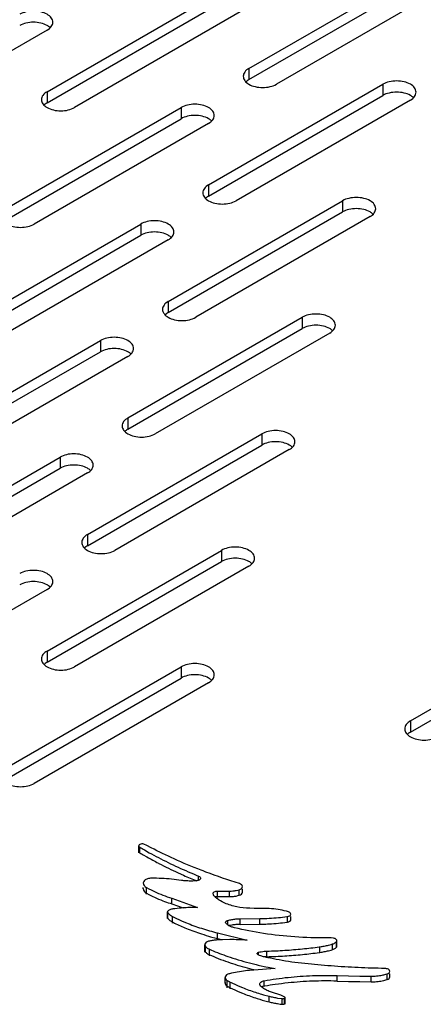
# Model space of a CAD drawing. Units: inches. Extents: x 1.6 to 88.3, y 2.7 to 57.1.
# Drawn here: x 55.8 to 57.6, y 45.1 to 49.4 of the extents above; entities that cross this region are included whole.
import ezdxf

# ---------------------------------------------------------------- set-up
doc = ezdxf.new("R2010")
doc.units = ezdxf.units.IN
doc.header["$LTSCALE"] = 4.986667
doc.header["$MEASUREMENT"] = 0
doc.layers.add('03_ALL_AXES', color=7, linetype='CONTINUOUS')

msp = doc.modelspace()

# ---------------------------------------------------------------- linework, layer by layer
at = {"layer": '03_ALL_AXES', "color": 7, "linetype": 'CONTINUOUS'}
for p, q in [((56.8273, 49.2052), (57.591, 49.6461)), ((56.8273, 49.1562), (57.591, 49.5971)), ((55.9434, 49.1031), (56.7071, 49.544)), ((57.7112, 49.5767), (56.9475, 49.1358)), ((55.9434, 49.0541), (56.7071, 49.495)), ((56.8273, 49.4746), (56.0636, 49.0337)), ((55.9434, 49.3726), (55.1797, 48.9317)), ((56.8273, 49.2052), (56.8273, 49.1562)), ((56.6505, 48.6949), (57.4142, 49.1358)), ((56.8194, 49.151), (56.8146, 49.1469)), ((57.4142, 49.1358), (57.4142, 49.0868)), ((55.9434, 49.1031), (55.9434, 49.0541)), ((56.6505, 48.6459), (57.4142, 49.0868)), ((55.7666, 48.5928), (56.5303, 49.0337)), ((55.9355, 49.0489), (55.9307, 49.0449)), ((56.5303, 49.0337), (56.5303, 48.9847)), ((57.5344, 49.0664), (56.7707, 48.6255)), ((55.7666, 48.5438), (56.5303, 48.9847)), ((56.6505, 48.9643), (55.8868, 48.5234)), ((56.6505, 48.6949), (56.6505, 48.6459)), ((56.6426, 48.6407), (56.6378, 48.6366)), ((56.4737, 48.1846), (57.2374, 48.6255)), ((57.2374, 48.6255), (57.2374, 48.5765)), ((56.4737, 48.1356), (57.2374, 48.5765)), ((57.3576, 48.5561), (56.594, 48.1152)), ((55.5899, 48.0825), (56.3535, 48.5234)), ((56.3535, 48.5234), (56.3535, 48.4744)), ((55.5899, 48.0335), (56.3535, 48.4744)), ((56.4737, 48.454), (55.7101, 48.0131)), ((56.4737, 48.1846), (56.4737, 48.1356)), ((56.4658, 48.1304), (56.4611, 48.1263)), ((56.297, 47.6743), (57.0606, 48.1152)), ((57.0606, 48.1152), (57.0606, 48.0662)), ((56.297, 47.6253), (57.0606, 48.0662)), ((57.1809, 48.0458), (56.4172, 47.6049)), ((55.4131, 47.5722), (56.1768, 48.0131)), ((56.1768, 48.0131), (56.1768, 47.9641)), ((55.4131, 47.5232), (56.1768, 47.9641)), ((56.297, 47.9437), (55.5333, 47.5028)), ((56.297, 47.6743), (56.297, 47.6253)), ((56.1202, 47.164), (56.8839, 47.6049)), ((56.289, 47.6201), (56.2843, 47.616)), ((56.8839, 47.6049), (56.8839, 47.5559)), ((56.1202, 47.115), (56.8839, 47.5559)), ((57.0041, 47.5355), (56.2404, 47.0946)), ((55.2363, 47.0619), (56, 47.5028)), ((56, 47.5028), (56, 47.4538)), ((55.2363, 47.0129), (56, 47.4538)), ((56.1202, 47.4334), (55.3565, 46.9925)), ((56.1202, 47.164), (56.1202, 47.115)), ((55.9434, 46.6537), (56.7071, 47.0946)), ((56.1123, 47.1098), (56.1075, 47.1057)), ((56.7071, 47.0946), (56.7071, 47.0456)), ((55.9434, 46.6047), (56.7071, 47.0456)), ((56.8273, 47.0252), (56.0636, 46.5843)), ((55.9434, 46.9231), (55.1798, 46.4822)), ((57.5344, 46.3475), (58.2981, 46.7884)), ((57.5344, 46.2985), (58.2981, 46.7394)), ((55.9434, 46.6537), (55.9434, 46.6047)), ((55.7667, 46.1434), (56.5303, 46.5843)), ((55.9355, 46.5995), (55.9307, 46.5954)), ((56.5303, 46.5843), (56.5303, 46.5353)), ((55.7667, 46.0944), (56.5303, 46.5353)), ((56.6505, 46.5149), (55.8869, 46.074)), ((57.5344, 46.3475), (57.5344, 46.2985)), ((57.5265, 46.2933), (57.5217, 46.2892)), ((56.345, 45.7699), (56.345, 45.8005)), ((56.3493, 45.7699), (56.3493, 45.7944)), ((56.3493, 45.7944), (56.3538, 45.7918)), ((56.3777, 45.803), (56.3704, 45.8069)), ((56.3799, 45.8018), (56.3777, 45.803)), ((56.3991, 45.7917), (56.3799, 45.8018)), ((56.3493, 45.7699), (56.3538, 45.7673)), ((56.3538, 45.7918), (56.3596, 45.7884)), ((56.3538, 45.7673), (56.3596, 45.7639)), ((56.3596, 45.7884), (56.3641, 45.7858)), ((56.3596, 45.7639), (56.3641, 45.7613)), ((56.3641, 45.7858), (56.3699, 45.7825)), ((56.3641, 45.7613), (56.3806, 45.7519)), ((56.3699, 45.7825), (56.391, 45.7706)), ((56.5168, 45.6826), (56.5413, 45.6715)), ((56.6071, 45.65), (56.6071, 45.668)), ((56.6264, 45.6904), (56.6177, 45.6937)), ((56.3646, 45.6388), (56.3645, 45.6371)), ((56.6094, 45.6507), (56.6055, 45.649)), ((56.3645, 45.6126), (56.3645, 45.6177)), ((56.3646, 45.6143), (56.3645, 45.6126)), ((56.3789, 45.5882), (56.3789, 45.6177)), ((56.3789, 45.6177), (56.3886, 45.6124)), ((56.3789, 45.5932), (56.3886, 45.5879)), ((56.3886, 45.6124), (56.3985, 45.6074)), ((56.3985, 45.6074), (56.4133, 45.6003)), ((56.6706, 45.5909), (56.6705, 45.5922)), ((56.6811, 45.5747), (56.6791, 45.5765)), ((56.6849, 45.6024), (56.6889, 45.6027)), ((56.6889, 45.6027), (56.7419, 45.6025)), ((56.6889, 45.5747), (56.6889, 45.6027)), ((56.6889, 45.5782), (56.7419, 45.578)), ((56.7419, 45.578), (56.7419, 45.6025)), ((56.7711, 45.6051), (56.7793, 45.6069)), ((56.7711, 45.5806), (56.7793, 45.5824)), ((56.7793, 45.6069), (56.7848, 45.6083)), ((56.7793, 45.5824), (56.7848, 45.5839)), ((56.7848, 45.5839), (56.7848, 45.6083)), ((56.7994, 45.5975), (56.7994, 45.611)), ((56.4818, 45.5489), (56.4895, 45.5465)), ((56.4895, 45.5465), (56.4895, 45.571)), ((56.4895, 45.571), (56.6024, 45.5302)), ((56.4895, 45.5465), (56.5389, 45.5287)), ((56.6849, 45.5717), (56.6811, 45.5747)), ((56.6912, 45.567), (56.6849, 45.5717)), ((56.6953, 45.5643), (56.6912, 45.567)), ((56.6974, 45.5629), (56.6953, 45.5643)), ((56.4705, 45.4827), (56.4705, 45.511)), ((56.4705, 45.511), (56.472, 45.5072)), ((56.472, 45.4827), (56.472, 45.5072)), ((56.492, 45.462), (56.492, 45.4917)), ((56.492, 45.4917), (56.5011, 45.4871)), ((56.5389, 45.5289), (56.5301, 45.5281)), ((56.8503, 45.5265), (56.8317, 45.5269)), ((56.8689, 45.5265), (56.8503, 45.5265)), ((56.8875, 45.5267), (56.8689, 45.5265)), ((56.993, 45.4908), (56.9959, 45.4912)), ((56.9959, 45.4667), (56.9959, 45.4912)), ((57.0082, 45.5071), (57.0062, 45.509)), ((57.0104, 45.4774), (57.0104, 45.4912)), ((56.4705, 45.4865), (56.472, 45.4827)), ((56.4841, 45.4718), (56.4894, 45.4685)), ((56.4894, 45.4685), (56.492, 45.4672)), ((56.492, 45.4672), (56.5011, 45.4626)), ((56.5011, 45.4871), (56.5103, 45.4826)), ((56.7264, 45.4616), (56.7249, 45.4656)), ((56.7397, 45.4505), (56.7346, 45.4539)), ((56.7348, 45.4537), (56.7348, 45.4743)), ((56.7459, 45.4475), (56.7397, 45.4505)), ((56.7524, 45.4534), (56.7399, 45.451)), ((56.7892, 45.4811), (56.8753, 45.482)), ((56.7892, 45.4566), (56.7892, 45.4811)), ((56.7892, 45.4566), (56.8753, 45.4575)), ((56.8753, 45.4575), (56.8753, 45.482)), ((56.8753, 45.4575), (56.8874, 45.4577)), ((56.993, 45.4663), (56.9959, 45.4667)), ((56.6897, 45.4193), (56.8191, 45.3875)), ((56.6897, 45.3894), (56.6897, 45.4193)), ((56.7641, 45.4418), (56.7595, 45.4429)), ((56.6341, 45.3675), (56.6371, 45.3598)), ((56.6341, 45.3353), (56.6341, 45.3674)), ((56.6596, 45.4027), (56.6832, 45.3964)), ((56.6832, 45.3964), (56.6897, 45.3948)), ((56.6897, 45.3948), (56.7054, 45.391)), ((56.7115, 45.3895), (56.705, 45.3894)), ((56.7431, 45.3899), (56.7115, 45.3895)), ((57.1775, 45.3979), (57.1674, 45.398)), ((57.1759, 45.3657), (57.1876, 45.3688)), ((57.1874, 45.3973), (57.1775, 45.3979)), ((57.1973, 45.3963), (57.1874, 45.3973)), ((57.1876, 45.3688), (57.1938, 45.3707)), ((57.1938, 45.3462), (57.1938, 45.3707)), ((57.2018, 45.3953), (57.1973, 45.3963)), ((57.2107, 45.3816), (57.212, 45.3857)), ((57.2107, 45.3572), (57.2107, 45.3816)), ((57.2107, 45.3572), (57.212, 45.3612)), ((57.212, 45.3572), (57.212, 45.3856)), ((56.6371, 45.3353), (56.6371, 45.3598)), ((56.6547, 45.3185), (56.6547, 45.3475)), ((56.6547, 45.3475), (56.6627, 45.3441)), ((56.6547, 45.323), (56.6627, 45.3196)), ((56.6627, 45.3441), (56.6708, 45.3407)), ((56.864, 45.327), (56.8638, 45.3285)), ((56.8708, 45.3223), (56.8681, 45.3235)), ((56.8697, 45.3235), (56.8697, 45.3342)), ((56.8741, 45.321), (56.8708, 45.3223)), ((56.8795, 45.319), (56.8741, 45.321)), ((56.8916, 45.3151), (56.8795, 45.319)), ((56.9062, 45.3119), (56.9062, 45.3397)), ((57.1355, 45.3581), (57.1383, 45.3585)), ((57.1355, 45.3336), (57.1383, 45.334)), ((57.1383, 45.334), (57.1383, 45.3585)), ((57.1759, 45.3412), (57.1876, 45.3443)), ((57.1876, 45.3443), (57.1911, 45.3454)), ((57.1911, 45.3454), (57.1938, 45.3462)), ((56.8412, 45.2847), (56.8586, 45.2804)), ((56.8586, 45.2804), (56.8636, 45.2792)), ((56.8636, 45.2792), (56.8682, 45.2781)), ((56.8682, 45.2781), (56.8738, 45.2768)), ((56.8738, 45.2768), (56.9019, 45.2707)), ((56.8944, 45.3143), (56.8916, 45.3151)), ((56.9043, 45.3119), (56.8944, 45.3143)), ((56.9103, 45.3106), (56.9043, 45.3119)), ((56.8412, 45.2602), (56.8489, 45.2583)), ((56.9425, 45.2629), (56.8486, 45.2568)), ((56.9019, 45.2707), (56.9109, 45.2689)), ((56.9109, 45.2689), (56.9425, 45.2629)), ((57.213, 45.2082), (57.213, 45.2327)), ((57.213, 45.2327), (57.2627, 45.2314)), ((57.4271, 45.2632), (57.4229, 45.2636)), ((57.427, 45.2382), (57.4329, 45.24)), ((57.4329, 45.2155), (57.4329, 45.24)), ((57.4441, 45.2265), (57.4441, 45.24)), ((56.7228, 45.1992), (56.7228, 45.2237)), ((56.732, 45.179), (56.732, 45.2109)), ((56.732, 45.2109), (56.7411, 45.2059)), ((56.7411, 45.2059), (56.7458, 45.2035)), ((56.7458, 45.1747), (56.7458, 45.2035)), ((56.7458, 45.2035), (56.7498, 45.2016)), ((56.7498, 45.2016), (56.7548, 45.1992)), ((56.8832, 45.2064), (56.8867, 45.208)), ((56.8943, 45.186), (56.8943, 45.2101)), ((57.213, 45.2082), (57.2627, 45.2069)), ((57.2627, 45.2314), (57.3123, 45.2304)), ((57.2627, 45.2069), (57.3123, 45.2059)), ((57.3123, 45.2304), (57.362, 45.2297)), ((57.3123, 45.2059), (57.362, 45.2052)), ((57.362, 45.2052), (57.362, 45.2297)), ((57.4104, 45.2096), (57.4174, 45.2112)), ((57.4174, 45.2112), (57.427, 45.2137)), ((57.427, 45.2137), (57.4329, 45.2155)), ((56.732, 45.1864), (56.7411, 45.1814)), ((56.7411, 45.1814), (56.7458, 45.179)), ((56.7458, 45.179), (56.7548, 45.1747)), ((56.8834, 45.1818), (56.8786, 45.186)), ((56.8829, 45.1508), (56.8906, 45.1485)), ((56.8884, 45.178), (56.8834, 45.1818)), ((56.8917, 45.1757), (56.8884, 45.178)), ((56.8906, 45.1485), (56.9154, 45.1419)), ((56.8976, 45.1862), (56.8943, 45.1856)), ((56.9665, 45.1459), (56.9257, 45.1596)), ((56.973, 45.1434), (56.9665, 45.1459)), ((56.8555, 45.1347), (56.863, 45.1323)), ((56.9088, 45.1191), (56.9154, 45.1174)), ((56.9154, 45.1174), (56.9154, 45.1419)), ((56.9529, 45.134), (56.9722, 45.1313)), ((56.9529, 45.1095), (56.9645, 45.1078)), ((56.9645, 45.1078), (56.9688, 45.1072)), ((56.9688, 45.1072), (56.9722, 45.1068)), ((56.9722, 45.1068), (56.9722, 45.1313)), ((56.9802, 45.1317), (56.9837, 45.1328)), ((56.9802, 45.1072), (56.9837, 45.1083)), ((56.9837, 45.1068), (56.9837, 45.1328)), ((56.9858, 45.1068), (56.9858, 45.1352))]:
    msp.add_line(p, q, dxfattribs=at)
for points, start_tangent, end_tangent in [([(55.9683, 49.4073), (55.9618, 49.4261), (55.9434, 49.442), (55.9158, 49.4526), (55.8833, 49.4563), (55.8508, 49.4526), (55.8232, 49.442)], (-0.000094, 0.169052), (-0.146196, -0.084406)), ([(55.9158, 49.4036), (55.8833, 49.4074), (55.8508, 49.4036), (55.8232, 49.393)], (-0.092661, 0.022186), (-0.082308, -0.04752)), ([(55.9434, 49.393), (55.9158, 49.4036)], (-0.025851, 0.014789), (-0.028817, 0.0069)), ([(55.9561, 49.3837), (55.9434, 49.393)], (-0.011355, 0.010896), (-0.013685, 0.007829)), ([(55.9434, 49.3726), (55.9618, 49.3885)], (0.021089, 0.012175), (0.014236, 0.020298)), ([(55.9618, 49.3885), (55.9683, 49.4073)], (0.011612, 0.016557), (-0.000011, 0.019891)), ([(56.8273, 49.2052), (56.8089, 49.1893), (56.8024, 49.1705)], (-0.038291, -0.022107), (0.000025, -0.044277)), ([(56.8024, 49.1705), (56.8089, 49.1517), (56.8273, 49.1358)], (0.000025, -0.044278), (0.038671, -0.022123)), ([(56.8273, 49.1562), (56.8194, 49.151)], (-0.008188, -0.004727), (-0.007577, -0.005777)), ([(56.8273, 49.1358), (56.8549, 49.1252), (56.8874, 49.1214), (56.9199, 49.1252), (56.9475, 49.1358)], (0.108974, -0.062342), (0.107905, 0.062298)), ([(57.5593, 49.1011), (57.5528, 49.1199), (57.5344, 49.1358), (57.5068, 49.1464), (57.4743, 49.1502), (57.4418, 49.1464), (57.4142, 49.1358)], (-0.000094, 0.169052), (-0.146196, -0.084406)), ([(55.9434, 49.1031), (55.925, 49.0872), (55.9185, 49.0684)], (-0.038291, -0.022107), (0.000025, -0.044277)), ([(57.5068, 49.0974), (57.4743, 49.1012), (57.4418, 49.0974), (57.4142, 49.0868)], (-0.092661, 0.022186), (-0.082308, -0.04752)), ([(57.5344, 49.0868), (57.5068, 49.0974)], (-0.025851, 0.014789), (-0.028817, 0.0069)), ([(57.5471, 49.0775), (57.5344, 49.0868)], (-0.011355, 0.010896), (-0.013685, 0.007829)), ([(57.5344, 49.0664), (57.5528, 49.0823)], (0.021089, 0.012175), (0.014236, 0.020298)), ([(57.5528, 49.0823), (57.5593, 49.1011)], (0.011612, 0.016557), (-0.000011, 0.019891)), ([(55.9185, 49.0684), (55.925, 49.0496), (55.9434, 49.0337)], (0.000025, -0.044278), (0.038671, -0.022123)), ([(55.9434, 49.0541), (55.9355, 49.0489)], (-0.008188, -0.004727), (-0.007577, -0.005777)), ([(55.9434, 49.0337), (55.971, 49.0231), (56.0035, 49.0194), (56.036, 49.0231), (56.0636, 49.0337)], (0.108974, -0.062342), (0.107905, 0.062298)), ([(56.6754, 48.999), (56.6689, 49.0178), (56.6505, 49.0337), (56.6229, 49.0444), (56.5904, 49.0481), (56.5579, 49.0444), (56.5303, 49.0337)], (-0.000094, 0.169052), (-0.146196, -0.084406)), ([(56.6229, 48.9954), (56.5904, 48.9991), (56.5579, 48.9954), (56.5303, 48.9847)], (-0.092661, 0.022186), (-0.082308, -0.04752)), ([(56.6505, 48.9847), (56.6229, 48.9954)], (-0.025851, 0.014789), (-0.028817, 0.0069)), ([(56.6632, 48.9755), (56.6505, 48.9847)], (-0.011355, 0.010896), (-0.013685, 0.007829)), ([(56.6689, 48.9802), (56.6754, 48.999)], (0.011612, 0.016557), (-0.000011, 0.019891)), ([(56.6505, 48.9643), (56.6689, 48.9802)], (0.021089, 0.012175), (0.014236, 0.020298)), ([(56.6505, 48.6949), (56.6321, 48.679), (56.6256, 48.6602)], (-0.038291, -0.022107), (0.000025, -0.044277)), ([(56.6256, 48.6602), (56.6321, 48.6414), (56.6505, 48.6255)], (0.000025, -0.044278), (0.038671, -0.022123)), ([(56.6505, 48.6459), (56.6426, 48.6407)], (-0.008188, -0.004727), (-0.007577, -0.005777)), ([(57.3825, 48.5908), (57.3761, 48.6096), (57.3576, 48.6255), (57.3301, 48.6361), (57.2975, 48.6399), (57.265, 48.6361), (57.2374, 48.6255)], (-0.000094, 0.169052), (-0.146196, -0.084406)), ([(56.6505, 48.6255), (56.6781, 48.6149), (56.7106, 48.6111), (56.7432, 48.6149), (56.7707, 48.6255)], (0.108974, -0.062342), (0.107905, 0.062298)), ([(57.3301, 48.5871), (57.2975, 48.5909), (57.265, 48.5871), (57.2374, 48.5765)], (-0.092661, 0.022186), (-0.082308, -0.04752)), ([(57.3576, 48.5765), (57.3301, 48.5871)], (-0.025851, 0.014789), (-0.028817, 0.0069)), ([(57.3703, 48.5672), (57.3576, 48.5765)], (-0.011355, 0.010896), (-0.013685, 0.007829)), ([(57.3576, 48.5561), (57.3761, 48.572)], (0.021089, 0.012175), (0.014236, 0.020298)), ([(57.3761, 48.572), (57.3825, 48.5908)], (0.011612, 0.016557), (-0.000011, 0.019891)), ([(55.7666, 48.5234), (55.7942, 48.5128), (55.8267, 48.5091), (55.8593, 48.5128), (55.8868, 48.5234)], (0.108974, -0.062342), (0.107905, 0.062298)), ([(56.4986, 48.4887), (56.4922, 48.5075), (56.4737, 48.5234), (56.4462, 48.5341), (56.4136, 48.5378), (56.3811, 48.5341), (56.3535, 48.5234)], (-0.000094, 0.169052), (-0.146196, -0.084406)), ([(56.4462, 48.4851), (56.4136, 48.4888), (56.3811, 48.4851), (56.3535, 48.4744)], (-0.092661, 0.022186), (-0.082308, -0.04752)), ([(56.4737, 48.4744), (56.4462, 48.4851)], (-0.025851, 0.014789), (-0.028817, 0.0069)), ([(56.4864, 48.4652), (56.4737, 48.4744)], (-0.011355, 0.010896), (-0.013685, 0.007829)), ([(56.4737, 48.454), (56.4922, 48.4699)], (0.021089, 0.012175), (0.014236, 0.020298)), ([(56.4922, 48.4699), (56.4986, 48.4887)], (0.011612, 0.016557), (-0.000011, 0.019891)), ([(56.4737, 48.1846), (56.4553, 48.1687), (56.4489, 48.1499)], (-0.038291, -0.022107), (0.000025, -0.044277)), ([(56.4489, 48.1499), (56.4553, 48.1311), (56.4737, 48.1152)], (0.000025, -0.044278), (0.038671, -0.022123)), ([(56.4737, 48.1356), (56.4658, 48.1304)], (-0.008188, -0.004727), (-0.007577, -0.005777)), ([(57.2058, 48.0805), (57.1993, 48.0993), (57.1809, 48.1152), (57.1533, 48.1258), (57.1208, 48.1296), (57.0882, 48.1258), (57.0606, 48.1152)], (-0.000094, 0.169052), (-0.146196, -0.084406)), ([(56.4737, 48.1152), (56.5013, 48.1045), (56.5339, 48.1008), (56.5664, 48.1045), (56.594, 48.1152)], (0.108974, -0.062342), (0.107905, 0.062298)), ([(57.1533, 48.0768), (57.1208, 48.0806), (57.0882, 48.0768), (57.0606, 48.0662)], (-0.092661, 0.022186), (-0.082308, -0.04752)), ([(57.1993, 48.0617), (57.2058, 48.0805)], (0.011612, 0.016557), (-0.000011, 0.019891)), ([(57.1809, 48.0662), (57.1533, 48.0768)], (-0.025851, 0.014789), (-0.028817, 0.0069)), ([(57.1936, 48.0569), (57.1809, 48.0662)], (-0.011355, 0.010896), (-0.013685, 0.007829)), ([(57.1809, 48.0458), (57.1993, 48.0617)], (0.021089, 0.012175), (0.014236, 0.020298)), ([(56.3219, 47.9784), (56.3154, 47.9972), (56.297, 48.0131), (56.2694, 48.0238), (56.2369, 48.0275), (56.2043, 48.0238), (56.1768, 48.0131)], (-0.000094, 0.169052), (-0.146196, -0.084406)), ([(56.2694, 47.9748), (56.2369, 47.9785), (56.2043, 47.9748), (56.1768, 47.9641)], (-0.092661, 0.022186), (-0.082308, -0.04752)), ([(56.297, 47.9641), (56.2694, 47.9748)], (-0.025851, 0.014789), (-0.028817, 0.0069)), ([(56.3097, 47.9549), (56.297, 47.9641)], (-0.011355, 0.010896), (-0.013685, 0.007829)), ([(56.297, 47.9437), (56.3154, 47.9596)], (0.021089, 0.012175), (0.014236, 0.020298)), ([(56.3154, 47.9596), (56.3219, 47.9784)], (0.011612, 0.016557), (-0.000011, 0.019891)), ([(56.297, 47.6743), (56.2785, 47.6584), (56.2721, 47.6396)], (-0.038291, -0.022107), (0.000025, -0.044277)), ([(56.2721, 47.6396), (56.2785, 47.6208), (56.297, 47.6049)], (0.000025, -0.044278), (0.038671, -0.022123)), ([(56.297, 47.6253), (56.289, 47.6201)], (-0.008188, -0.004727), (-0.007577, -0.005777)), ([(56.297, 47.6049), (56.3246, 47.5942), (56.3571, 47.5905), (56.3896, 47.5942), (56.4172, 47.6049)], (0.108974, -0.062342), (0.107905, 0.062298)), ([(57.029, 47.5702), (57.0225, 47.589), (57.0041, 47.6049), (56.9765, 47.6155), (56.944, 47.6193), (56.9114, 47.6155), (56.8839, 47.6049)], (-0.000094, 0.169052), (-0.146196, -0.084406)), ([(56.9765, 47.5665), (56.944, 47.5703), (56.9114, 47.5665), (56.8839, 47.5559)], (-0.092661, 0.022186), (-0.082308, -0.04752)), ([(57.0041, 47.5559), (56.9765, 47.5665)], (-0.025851, 0.014789), (-0.028817, 0.0069)), ([(57.0225, 47.5514), (57.029, 47.5702)], (0.011612, 0.016557), (-0.000011, 0.019891)), ([(56.1451, 47.4681), (56.1386, 47.4869), (56.1202, 47.5028), (56.0926, 47.5135), (56.0601, 47.5172), (56.0276, 47.5135), (56, 47.5028)], (-0.000094, 0.169052), (-0.146196, -0.084406)), ([(57.0168, 47.5466), (57.0041, 47.5559)], (-0.011355, 0.010896), (-0.013685, 0.007829)), ([(57.0041, 47.5355), (57.0225, 47.5514)], (0.021089, 0.012175), (0.014236, 0.020298)), ([(56.0926, 47.4645), (56.0601, 47.4682), (56.0276, 47.4645), (56, 47.4538)], (-0.092661, 0.022186), (-0.082308, -0.04752)), ([(56.1202, 47.4538), (56.0926, 47.4645)], (-0.025851, 0.014789), (-0.028817, 0.0069)), ([(56.1329, 47.4446), (56.1202, 47.4538)], (-0.011355, 0.010896), (-0.013685, 0.007829)), ([(56.1202, 47.4334), (56.1386, 47.4493)], (0.021089, 0.012175), (0.014236, 0.020298)), ([(56.1386, 47.4493), (56.1451, 47.4681)], (0.011612, 0.016557), (-0.000011, 0.019891)), ([(56.1202, 47.164), (56.1018, 47.1481), (56.0953, 47.1293)], (-0.038291, -0.022107), (0.000025, -0.044277)), ([(56.0953, 47.1293), (56.1018, 47.1105), (56.1202, 47.0946)], (0.000025, -0.044278), (0.038671, -0.022123)), ([(56.1202, 47.115), (56.1123, 47.1098)], (-0.008188, -0.004727), (-0.007577, -0.005777)), ([(56.1202, 47.0946), (56.1478, 47.0839), (56.1803, 47.0802), (56.2128, 47.0839), (56.2404, 47.0946)], (0.108974, -0.062342), (0.107905, 0.062298)), ([(56.8522, 47.0599), (56.8457, 47.0787), (56.8273, 47.0946), (56.7997, 47.1052), (56.7672, 47.109), (56.7347, 47.1052), (56.7071, 47.0946)], (-0.000094, 0.169052), (-0.146196, -0.084406)), ([(56.7997, 47.0562), (56.7672, 47.06), (56.7347, 47.0562), (56.7071, 47.0456)], (-0.092661, 0.022186), (-0.082308, -0.04752)), ([(56.8273, 47.0456), (56.7997, 47.0562)], (-0.025851, 0.014789), (-0.028817, 0.0069)), ([(56.84, 47.0363), (56.8273, 47.0456)], (-0.011355, 0.010896), (-0.013685, 0.007829)), ([(56.8457, 47.0411), (56.8522, 47.0599)], (0.011612, 0.016557), (-0.000011, 0.019891)), ([(55.9683, 46.9578), (55.9619, 46.9766), (55.9434, 46.9925), (55.9158, 47.0032), (55.8833, 47.0069), (55.8508, 47.0032), (55.8232, 46.9925)], (-0.000094, 0.169052), (-0.146196, -0.084406)), ([(56.8273, 47.0252), (56.8457, 47.0411)], (0.021089, 0.012175), (0.014236, 0.020298)), ([(55.9158, 46.9542), (55.8833, 46.9579), (55.8508, 46.9542), (55.8232, 46.9435)], (-0.092661, 0.022186), (-0.082308, -0.04752)), ([(55.9619, 46.939), (55.9683, 46.9578)], (0.011612, 0.016557), (-0.000011, 0.019891)), ([(55.9434, 46.9435), (55.9158, 46.9542)], (-0.025851, 0.014789), (-0.028817, 0.0069)), ([(55.9561, 46.9342), (55.9434, 46.9435)], (-0.011355, 0.010896), (-0.013685, 0.007829)), ([(55.9434, 46.9231), (55.9619, 46.939)], (0.021089, 0.012175), (0.014236, 0.020298)), ([(55.9434, 46.6537), (55.925, 46.6378), (55.9185, 46.619)], (-0.038291, -0.022107), (0.000025, -0.044277)), ([(55.9185, 46.619), (55.925, 46.6002), (55.9434, 46.5843)], (0.000025, -0.044278), (0.038671, -0.022123)), ([(55.9434, 46.6047), (55.9355, 46.5995)], (-0.008188, -0.004727), (-0.007577, -0.005777)), ([(55.9434, 46.5843), (55.971, 46.5736), (56.0035, 46.5699), (56.0361, 46.5736), (56.0636, 46.5843)], (0.108974, -0.062342), (0.107905, 0.062298)), ([(56.6754, 46.5496), (56.669, 46.5684), (56.6505, 46.5843), (56.623, 46.5949), (56.5904, 46.5986), (56.5579, 46.5949), (56.5303, 46.5843)], (-0.000094, 0.169052), (-0.146196, -0.084406)), ([(56.623, 46.5459), (56.5904, 46.5497), (56.5579, 46.5459), (56.5303, 46.5353)], (-0.092661, 0.022186), (-0.082308, -0.04752)), ([(56.6505, 46.5353), (56.623, 46.5459)], (-0.025851, 0.014789), (-0.028817, 0.0069)), ([(56.6632, 46.526), (56.6505, 46.5353)], (-0.011355, 0.010896), (-0.013685, 0.007829)), ([(56.6505, 46.5149), (56.669, 46.5308)], (0.021089, 0.012175), (0.014236, 0.020298)), ([(56.669, 46.5308), (56.6754, 46.5496)], (0.011612, 0.016557), (-0.000011, 0.019891)), ([(57.5344, 46.3475), (57.516, 46.3316), (57.5095, 46.3128)], (-0.038291, -0.022107), (0.000025, -0.044277)), ([(57.5095, 46.3128), (57.516, 46.294), (57.5344, 46.2781)], (0.000025, -0.044278), (0.038671, -0.022123)), ([(57.5344, 46.2985), (57.5265, 46.2933)], (-0.008188, -0.004727), (-0.007577, -0.005777)), ([(57.5344, 46.2781), (57.562, 46.2675), (57.5945, 46.2637), (57.6271, 46.2675), (57.6546, 46.2781)], (0.108974, -0.062342), (0.107905, 0.062298)), ([(55.7667, 46.074), (55.7942, 46.0633), (55.8268, 46.0596), (55.8593, 46.0633), (55.8869, 46.074)], (0.108974, -0.062342), (0.107905, 0.062298)), ([(56.3704, 45.8069), (56.362, 45.8091), (56.3531, 45.8082), (56.3466, 45.8044), (56.3451, 45.8005)], (-0.025734, 0.013829), (-0.00147, -0.029495)), ([(56.3451, 45.8005), (56.3452, 45.7992), (56.3493, 45.7944)], (-0.000383, -0.007677), (0.006551, -0.00386)), ([(56.3466, 45.7799), (56.3451, 45.776)], (-0.002551, -0.003366), (-0.000208, -0.004132)), ([(56.3451, 45.776), (56.3452, 45.7747), (56.3493, 45.7699)], (-0.000387, -0.007678), (0.00655, -0.00386)), ([(56.3806, 45.7519), (56.4308, 45.7248), (56.4328, 45.7237)], (0.051704, -0.029049), (0.052616, -0.027364)), ([(56.391, 45.7706), (56.4308, 45.7493), (56.5168, 45.7071), (56.6071, 45.668)], (0.209442, -0.115852), (0.221728, -0.090049)), ([(56.6177, 45.6937), (56.5, 45.743), (56.3991, 45.7917)], (-0.22353, 0.086499), (-0.21293, 0.110013)), ([(56.4328, 45.7237), (56.5168, 45.6826)], (0.08296, -0.043145), (0.084916, -0.039151)), ([(56.5413, 45.6715), (56.5988, 45.6469)], (0.05709, -0.025426), (0.057802, -0.023749)), ([(56.6071, 45.668), (56.6141, 45.6628), (56.6152, 45.6588)], (0.011846, -0.004811), (0.000361, -0.013194)), ([(56.7854, 45.6355), (56.6387, 45.6857), (56.6264, 45.6904)], (-0.160625, 0.049699), (-0.157066, 0.060089)), ([(56.3645, 45.6371), (56.3657, 45.6311), (56.3706, 45.6238), (56.3719, 45.6226)], (0.000122, -0.016731), (0.012404, -0.011194)), ([(56.3702, 45.6488), (56.3646, 45.6388)], (-0.008566, -0.008066), (-0.001241, -0.011375)), ([(56.3833, 45.656), (56.3702, 45.6488)], (-0.014342, -0.004481), (-0.01117, -0.010518)), ([(56.3719, 45.6226), (56.3789, 45.6177)], (0.006398, -0.005773), (0.007506, -0.004149)), ([(56.4009, 45.6586), (56.3833, 45.656)], (-0.017768, -0.000053), (-0.017079, -0.005336)), ([(56.4449, 45.6577), (56.4009, 45.6586)], (-0.043999, 0.002035), (-0.04404, -0.000132)), ([(56.4886, 45.6546), (56.4449, 45.6577)], (-0.043645, 0.004199), (-0.043799, 0.002026)), ([(56.5317, 45.6493), (56.4886, 45.6546)], (-0.042967, 0.006341), (-0.043238, 0.00416)), ([(56.554, 45.647), (56.5317, 45.6493)], (-0.022351, 0.001432), (-0.022149, 0.003269)), ([(56.5766, 45.6464), (56.554, 45.647)], (-0.022625, -0.000381), (-0.022582, 0.001447)), ([(56.5991, 45.6477), (56.5766, 45.6464)], (-0.022451, -0.00221), (-0.022564, -0.00038)), ([(56.6055, 45.649), (56.5991, 45.6477)], (-0.006195, -0.002051), (-0.006467, -0.000637)), ([(56.6152, 45.6588), (56.6149, 45.6563), (56.6094, 45.6507)], (0.000292, -0.010662), (-0.009459, -0.005186)), ([(56.7958, 45.6297), (56.7854, 45.6355)], (-0.008532, 0.008992), (-0.011417, 0.003532)), ([(56.7955, 45.614), (56.7994, 45.6218), (56.7994, 45.622)], (0.006608, 0.006521), (-0.000054, 0.008792)), ([(56.7994, 45.622), (56.7958, 45.6297)], (-0.000052, 0.008318), (-0.006038, 0.006364)), ([(56.3645, 45.6126), (56.3657, 45.6066), (56.3706, 45.5993), (56.3719, 45.5981)], (0.000122, -0.016731), (0.012404, -0.011194)), ([(56.3719, 45.5981), (56.3789, 45.5932)], (0.006398, -0.005773), (0.007506, -0.004149)), ([(56.3886, 45.5879), (56.4133, 45.5758)], (0.024376, -0.012801), (0.024989, -0.011564)), ([(56.4133, 45.6003), (56.4503, 45.5846)], (0.03641, -0.01685), (0.037443, -0.014403)), ([(56.4503, 45.5846), (56.4895, 45.571)], (0.038739, -0.014901), (0.039578, -0.012476)), ([(56.6705, 45.5922), (56.6723, 45.5967), (56.6791, 45.601)], (0.000583, 0.012925), (0.012348, 0.004254)), ([(56.6725, 45.5852), (56.6706, 45.5909)], (-0.00266, 0.005421), (-0.001153, 0.005908)), ([(56.6791, 45.5765), (56.6761, 45.5797), (56.6725, 45.5852)], (-0.007968, 0.007566), (-0.004848, 0.009881)), ([(56.6791, 45.601), (56.6849, 45.6024)], (0.005716, 0.00197), (0.005909, 0.000759)), ([(56.6889, 45.5782), (56.6792, 45.5766)], (-0.00979, 0.000025), (-0.009419, -0.003197)), ([(56.7419, 45.6025), (56.7567, 45.6031)], (0.014781, -0.000038), (0.01473, 0.001308)), ([(56.7419, 45.578), (56.7567, 45.5787)], (0.014781, -0.000038), (0.01473, 0.001308)), ([(56.7567, 45.6031), (56.7711, 45.6051)], (0.014496, 0.001287), (0.014312, 0.002645)), ([(56.7567, 45.5787), (56.7711, 45.5806)], (0.014496, 0.001287), (0.014312, 0.002645)), ([(56.7848, 45.6083), (56.7955, 45.614)], (0.011605, 0.003377), (0.008935, 0.008818)), ([(56.7848, 45.5839), (56.7954, 45.5894)], (0.011469, 0.003338), (0.008909, 0.008646)), ([(56.7954, 45.5894), (56.7994, 45.5973), (56.7994, 45.5975)], (0.00677, 0.00657), (-0.000056, 0.008919)), ([(56.4133, 45.5758), (56.4503, 45.5601)], (0.03641, -0.01685), (0.037443, -0.014403)), ([(56.4503, 45.5601), (56.4818, 45.5489)], (0.031206, -0.012003), (0.031766, -0.010419)), ([(56.7218, 45.5499), (56.6974, 45.5629)], (-0.025261, 0.011261), (-0.023363, 0.014746)), ([(56.7737, 45.5335), (56.7218, 45.5499)], (-0.053337, 0.011178), (-0.049896, 0.022243)), ([(56.8317, 45.5269), (56.7737, 45.5335)], (-0.058423, 0.001359), (-0.057294, 0.012007)), ([(56.4749, 45.5174), (56.4715, 45.5143), (56.4705, 45.511)], (-0.006878, -0.004093), (-0.000055, -0.008056)), ([(56.472, 45.5072), (56.4774, 45.5015), (56.4841, 45.4963)], (0.010253, -0.012731), (0.013561, -0.009149)), ([(56.4808, 45.5202), (56.4749, 45.5174)], (-0.006015, -0.002467), (-0.005581, -0.003321)), ([(56.4946, 45.524), (56.4874, 45.5225), (56.4808, 45.5202)], (-0.01421, -0.002112), (-0.013306, -0.005458)), ([(56.4841, 45.4963), (56.492, 45.4917)], (0.007577, -0.005112), (0.008125, -0.004171)), ([(56.5301, 45.5281), (56.4946, 45.524)], (-0.035625, -0.003133), (-0.035368, -0.005256)), ([(56.5662, 45.5302), (56.5389, 45.5289)], (-0.02733, -0.000796), (-0.027267, -0.002004)), ([(56.6024, 45.5302), (56.5662, 45.5302)], (-0.036229, 0.001055), (-0.036235, -0.001055)), ([(56.9263, 45.5254), (56.8875, 45.5267)], (-0.038728, 0.003158), (-0.038832, -0.000667)), ([(56.9642, 45.5204), (56.9263, 45.5254)], (-0.037608, 0.006965), (-0.038117, 0.003108)), ([(56.9562, 45.4864), (56.993, 45.4908)], (0.036897, 0.003665), (0.036707, 0.005216)), ([(57.0001, 45.5118), (56.9642, 45.5204)], (-0.035339, 0.010634), (-0.036309, 0.006724)), ([(56.9959, 45.4912), (57.0057, 45.4947), (57.0103, 45.5007), (57.0103, 45.5019)], (0.018983, 0.002764), (-0.000894, 0.019126)), ([(57.0062, 45.509), (57.0001, 45.5118)], (-0.005464, 0.004017), (-0.006419, 0.001932)), ([(57.0103, 45.5019), (57.0082, 45.5071)], (-0.000255, 0.005445), (-0.00357, 0.004393)), ([(56.4715, 45.4898), (56.4705, 45.4865)], (-0.001907, -0.002929), (-0.000024, -0.003459)), ([(56.472, 45.4827), (56.4774, 45.477), (56.4841, 45.4718)], (0.010253, -0.012731), (0.013561, -0.009149)), ([(56.5011, 45.4626), (56.5532, 45.439), (56.6194, 45.4148), (56.6596, 45.4027)], (0.151995, -0.075439), (0.163518, -0.04541)), ([(56.5103, 45.4826), (56.5532, 45.4635), (56.6194, 45.4393), (56.6897, 45.4193)], (0.171773, -0.082431), (0.184965, -0.045514)), ([(56.725, 45.4656), (56.725, 45.4665), (56.7281, 45.4712)], (-0.000142, 0.006649), (0.005264, 0.004218)), ([(56.7346, 45.4539), (56.7264, 45.4616)], (-0.009178, 0.006677), (-0.006944, 0.008918)), ([(56.7281, 45.4712), (56.7348, 45.4743)], (0.005975, 0.004787), (0.007174, 0.00181)), ([(56.7348, 45.4743), (56.7524, 45.4779), (56.7706, 45.4802)], (0.035197, 0.00888), (0.036176, 0.003128)), ([(56.7595, 45.4429), (56.7459, 45.4475)], (-0.01397, 0.003428), (-0.013193, 0.005792)), ([(56.7706, 45.4557), (56.7524, 45.4534)], (-0.01831, -0.001583), (-0.018131, -0.003014)), ([(56.7706, 45.4802), (56.7892, 45.4811)], (0.018551, 0.001604), (0.018613, 0.000183)), ([(56.7892, 45.4566), (56.7706, 45.4557)], (-0.018613, -0.000183), (-0.018551, -0.001604)), ([(56.8753, 45.482), (56.9159, 45.4833)], (0.040589, 0.000399), (0.040536, 0.002199)), ([(56.8874, 45.4577), (56.9159, 45.4588)], (0.028542, 0.000655), (0.028508, 0.001547)), ([(56.9159, 45.4833), (56.9562, 45.4864)], (0.040342, 0.002189), (0.040204, 0.003993)), ([(56.9159, 45.4588), (56.9562, 45.4619)], (0.040342, 0.002189), (0.040204, 0.003993)), ([(56.9562, 45.4619), (56.993, 45.4663)], (0.036897, 0.003665), (0.036707, 0.005216)), ([(56.9959, 45.4667), (57.0056, 45.4702), (57.0103, 45.4762), (57.0103, 45.4774)], (0.018981, 0.002764), (-0.000916, 0.019113)), ([(57.1674, 45.398), (57.0282, 45.4017), (56.8913, 45.4168), (56.7641, 45.4418)], (-0.406586, -0.005873), (-0.395244, 0.095604)), ([(56.6542, 45.3837), (56.6406, 45.3781), (56.6343, 45.3693), (56.6341, 45.3675)], (-0.026866, -0.005356), (0.00071, -0.027962)), ([(56.6708, 45.3865), (56.6542, 45.3837)], (-0.016678, -0.002344), (-0.016514, -0.003293)), ([(56.6878, 45.3884), (56.6708, 45.3865)], (-0.017035, -0.001436), (-0.016929, -0.002379)), ([(56.705, 45.3894), (56.6878, 45.3884)], (-0.017241, -0.00051), (-0.01719, -0.001449)), ([(56.7811, 45.3893), (56.7431, 45.3899)], (-0.038042, 0.001218), (-0.038062, 0.000046)), ([(56.8191, 45.3875), (56.7811, 45.3893)], (-0.03791, 0.002388), (-0.037968, 0.001215)), ([(57.1383, 45.3585), (57.1574, 45.3617), (57.1759, 45.3657)], (0.037941, 0.005279), (0.037195, 0.009184)), ([(57.1938, 45.3707), (57.2009, 45.3735), (57.2067, 45.3772)], (0.013853, 0.004245), (0.011195, 0.009292)), ([(57.2066, 45.3933), (57.2018, 45.3953)], (-0.004654, 0.002728), (-0.004979, 0.001488)), ([(57.2119, 45.3857), (57.2116, 45.3878), (57.2066, 45.3933)], (0.000053, 0.009861), (-0.008472, 0.004967)), ([(57.2067, 45.3772), (57.2107, 45.3816)], (0.004628, 0.003841), (0.003348, 0.004966)), ([(56.6341, 45.3428), (56.6341, 45.3424), (56.6346, 45.3396)], (-0.000025, -0.003339), (0.001103, -0.003207)), ([(56.6346, 45.3396), (56.6371, 45.3353)], (0.001593, -0.004632), (0.003084, -0.003675)), ([(56.6371, 45.3598), (56.6418, 45.3552), (56.6477, 45.351)], (0.008898, -0.010603), (0.011903, -0.007091)), ([(56.6371, 45.3353), (56.6418, 45.3307), (56.6477, 45.3266)], (0.008898, -0.010603), (0.011903, -0.007091)), ([(56.6477, 45.351), (56.6547, 45.3475)], (0.006741, -0.004016), (0.007198, -0.003106)), ([(56.6477, 45.3266), (56.6547, 45.323)], (0.006741, -0.004016), (0.007198, -0.003106)), ([(56.6627, 45.3196), (56.7448, 45.2885), (56.755, 45.2852)], (0.090678, -0.038285), (0.093564, -0.03063)), ([(56.6708, 45.3407), (56.7448, 45.313), (56.8412, 45.2847)], (0.165888, -0.06851), (0.173984, -0.04416)), ([(56.8638, 45.3285), (56.8646, 45.3311)], (0.000119, 0.002767), (0.001507, 0.00229)), ([(56.8681, 45.3235), (56.864, 45.327)], (-0.004925, 0.002131), (-0.001743, 0.005023)), ([(56.8646, 45.3311), (56.8697, 45.3342)], (0.003335, 0.005066), (0.005682, 0.001644)), ([(56.8697, 45.3342), (56.8814, 45.337), (56.8937, 45.3388)], (0.023444, 0.006784), (0.024275, 0.002605)), ([(56.8937, 45.3388), (56.9062, 45.3397)], (0.012535, 0.001345), (0.012599, 0.000316)), ([(56.9062, 45.3397), (56.9842, 45.3431), (57.0617, 45.3494), (57.1355, 45.3581)], (0.230001, 0.005764), (0.227926, 0.031375)), ([(56.9062, 45.3152), (56.9842, 45.3186), (57.0617, 45.3249), (57.1355, 45.3336)], (0.230001, 0.005764), (0.227926, 0.031375)), ([(57.1383, 45.334), (57.1574, 45.3372)], (0.01914, 0.002663), (0.018982, 0.003636)), ([(57.1574, 45.3372), (57.1759, 45.3412)], (0.018646, 0.003571), (0.018431, 0.004551)), ([(57.1938, 45.3462), (57.2009, 45.349), (57.2067, 45.3528)], (0.013853, 0.004245), (0.011195, 0.009292)), ([(57.2067, 45.3528), (57.2107, 45.3572)], (0.004628, 0.003841), (0.003348, 0.004966)), ([(56.755, 45.2852), (56.8412, 45.2602)], (0.085348, -0.02794), (0.087043, -0.022093)), ([(56.9062, 45.3152), (56.8944, 45.3144)], (-0.011823, -0.000296), (-0.01177, -0.001202)), ([(56.959, 45.3008), (56.9103, 45.3106)], (-0.048915, 0.008906), (-0.048569, 0.01062)), ([(57.0715, 45.2848), (57.0148, 45.2918), (56.959, 45.3008)], (-0.113071, 0.011773), (-0.111852, 0.020366)), ([(57.4229, 45.2636), (57.3052, 45.2673), (57.188, 45.2744), (57.0715, 45.2848)], (-0.352048, 0.006098), (-0.350208, 0.036464)), ([(56.7418, 45.2404), (56.7296, 45.235), (56.7234, 45.2271), (56.7229, 45.2237)], (-0.025943, -0.006475), (0.000408, -0.02743)), ([(56.7764, 45.2479), (56.7418, 45.2404)], (-0.034815, -0.006424), (-0.034343, -0.008571)), ([(56.8121, 45.2533), (56.7764, 45.2479)], (-0.035857, -0.004426), (-0.035531, -0.006556)), ([(56.8486, 45.2568), (56.8121, 45.2533)], (-0.036551, -0.002371), (-0.036358, -0.004487)), ([(56.8943, 45.2101), (56.9988, 45.2247), (57.1055, 45.2323), (57.213, 45.2327)], (0.315195, 0.055465), (0.319895, -0.009542)), ([(57.3866, 45.2307), (57.4104, 45.2341)], (0.024023, 0.002207), (0.023658, 0.004736)), ([(57.4104, 45.2341), (57.427, 45.2382)], (0.016728, 0.003348), (0.01639, 0.004715)), ([(57.4337, 45.2617), (57.4271, 45.2632)], (-0.006477, 0.002217), (-0.006733, 0.000899)), ([(57.4329, 45.24), (57.4411, 45.2446)], (0.008933, 0.002882), (0.006792, 0.006945)), ([(57.4441, 45.2509), (57.4414, 45.257), (57.4337, 45.2617)], (-0.000167, 0.015423), (-0.014933, 0.005111)), ([(57.4411, 45.2446), (57.4441, 45.2507), (57.4441, 45.2509)], (0.005118, 0.005233), (-0.000076, 0.006984)), ([(56.7229, 45.2237), (56.7242, 45.2184), (56.732, 45.2109)], (0.000248, -0.016673), (0.014075, -0.008126)), ([(56.7234, 45.2026), (56.7229, 45.1992)], (-0.000961, -0.003246), (0.000053, -0.003468)), ([(56.7229, 45.1992), (56.7242, 45.1939)], (0.000085, -0.005545), (0.00242, -0.004932)), ([(56.7242, 45.1939), (56.732, 45.1864)], (0.004854, -0.009893), (0.009389, -0.005421)), ([(56.7548, 45.1992), (56.7988, 45.1798)], (0.043402, -0.020676), (0.044587, -0.017998)), ([(56.8743, 45.1945), (56.8761, 45.2003), (56.8832, 45.2064)], (0.000323, 0.015472), (0.0137, 0.007303)), ([(56.8786, 45.186), (56.8745, 45.1929), (56.8743, 45.1945)], (-0.007121, 0.006588), (0.000205, 0.009811)), ([(56.8867, 45.208), (56.8943, 45.2101)], (0.0073, 0.002852), (0.007681, 0.001352)), ([(56.942, 45.1932), (56.8976, 45.1862)], (-0.044465, -0.006352), (-0.044245, -0.007681)), ([(57.213, 45.2082), (57.1055, 45.2078), (56.9988, 45.2002), (56.942, 45.1932)], (-0.271616, 0.008102), (-0.269067, -0.038439)), ([(57.362, 45.2297), (57.3866, 45.2307)], (0.02456, -0.000256), (0.024472, 0.002248)), ([(57.362, 45.2052), (57.3866, 45.2062)], (0.02456, -0.000256), (0.024472, 0.002248)), ([(57.3866, 45.2062), (57.4104, 45.2096)], (0.024023, 0.002207), (0.023658, 0.004736)), ([(57.4329, 45.2155), (57.441, 45.22)], (0.008796, 0.002838), (0.006764, 0.006776)), ([(57.441, 45.22), (57.4441, 45.2262), (57.4441, 45.2265)], (0.00528, 0.005289), (-0.000073, 0.00712)), ([(56.7548, 45.1747), (56.7988, 45.1553)], (0.043402, -0.020676), (0.044587, -0.017998)), ([(56.7988, 45.1798), (56.8555, 45.1592)], (0.055976, -0.022595), (0.057394, -0.018689)), ([(56.7988, 45.1553), (56.8555, 45.1347)], (0.055976, -0.022595), (0.057394, -0.018689)), ([(56.8555, 45.1592), (56.8829, 45.1508)], (0.027294, -0.008888), (0.027551, -0.008055)), ([(56.8943, 45.1856), (56.8836, 45.1821)], (-0.011068, -0.001948), (-0.010121, -0.00522)), ([(56.9076, 45.1669), (56.8917, 45.1757)], (-0.016401, 0.007795), (-0.015176, 0.009992)), ([(56.9257, 45.1596), (56.9076, 45.1669)], (-0.018494, 0.00621), (-0.017633, 0.008381)), ([(56.863, 45.1323), (56.9088, 45.1191)], (0.045441, -0.014372), (0.046085, -0.012117)), ([(56.9154, 45.1419), (56.9339, 45.1376)], (0.018394, -0.004703), (0.018587, -0.003879)), ([(56.9154, 45.1174), (56.9339, 45.1131)], (0.018394, -0.004703), (0.018587, -0.003879)), ([(56.9339, 45.1376), (56.9529, 45.134)], (0.01889, -0.003943), (0.019043, -0.003124)), ([(56.9339, 45.1131), (56.9529, 45.1095)], (0.01889, -0.003943), (0.019043, -0.003124)), ([(56.9722, 45.1313), (56.9763, 45.1311), (56.9802, 45.1317)], (0.007968, -0.000965), (0.007848, 0.001763)), ([(56.9722, 45.1068), (56.9763, 45.1066), (56.9802, 45.1072)], (0.007968, -0.000965), (0.007848, 0.001763)), ([(56.9845, 45.1372), (56.9791, 45.1405), (56.973, 45.1434)], (-0.010802, 0.007376), (-0.012018, 0.005175)), ([(56.9837, 45.1328), (56.9854, 45.1341), (56.9857, 45.1352)], (0.002957, 0.001325), (0.000098, 0.003308)), ([(56.9837, 45.1083), (56.9854, 45.1096), (56.9857, 45.1107)], (0.002957, 0.001325), (0.000098, 0.003308)), ([(56.9857, 45.1352), (56.9857, 45.1357), (56.9845, 45.1372)], (0.000071, 0.002403), (-0.001944, 0.001328)), ([(56.9857, 45.1107), (56.9857, 45.1112), (56.9845, 45.1127)], (0.000071, 0.002403), (-0.001944, 0.001328))]:
    msp.add_spline(points, degree=3, dxfattribs=dict(at, start_tangent=start_tangent, end_tangent=end_tangent))

doc.saveas('drawing.dxf')
